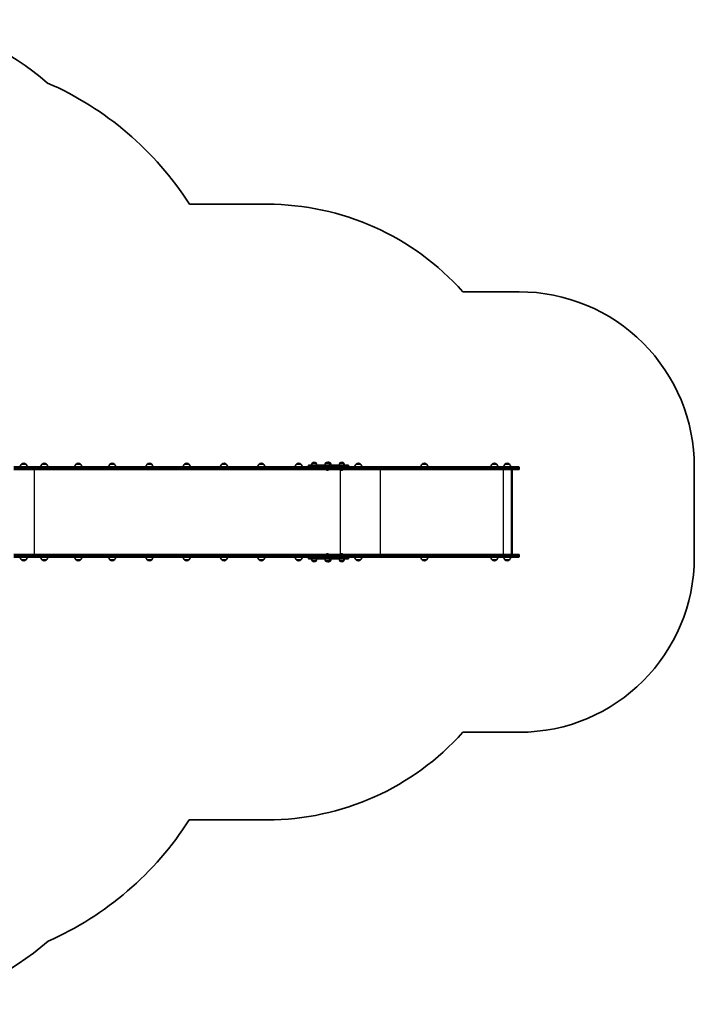
# Model space of a CAD drawing. Units: millimetres. Extents: x -7461 to 7737, y -3726 to 3936.
# Drawn here: x 3883 to 7737, y -2373 to 3248 of the extents above; entities that cross this region are included whole.
import ezdxf

# ---------------------------------------------------------------- set-up
doc = ezdxf.new("R2010")
doc.units = ezdxf.units.MM
doc.layers.add('Widoczne (ISO)', color=7, linetype='Continuous', lineweight=35)
doc.layers.add('Widoczne wąskie (ISO)', color=7, linetype='Continuous', lineweight=25)

msp = doc.modelspace()

# ---------------------------------------------------------------- linework, layer by layer
at = {"layer": 'Widoczne (ISO)'}
for p, q in [((4852.2, 2194.4), (5296.5, 2194.4)), ((6414.5, 1694.4), (6736.7, 1694.4)), ((3850.2, 694.4), (4048.6, 694.4)), ((4048.6, 679.4), (3850.2, 679.4)), ((3918.9, 709.9), (3892.9, 709.9)), ((4036, 709.9), (4010, 709.9)), ((5715.6, 694.4), (4048.6, 694.4)), ((4048.6, 679.4), (5715.6, 679.4)), ((4230.1, 709.9), (4204.1, 709.9)), ((4424.3, 709.9), (4398.3, 709.9)), ((4637.2, 709.9), (4611.2, 709.9)), ((4850.2, 709.9), (4824.2, 709.9)), ((5063.2, 709.9), (5037.2, 709.9)), ((5276.2, 709.9), (5250.2, 709.9)), ((5489.2, 709.9), (5463.2, 709.9)), ((5531.5, 700.3), (5531.5, 698.5)), ((5535.6, 704.4), (5679.4, 704.4)), ((5554.5, 716.4), (5554.5, 716.5)), ((5575.8, 716.4), (5554.5, 716.4)), ((5565.5, 721.1), (5564.9, 721.1)), ((5575.8, 716.4), (5575.8, 716.5)), ((5630, 716.4), (5630, 716.5)), ((5651.3, 716.4), (5630, 716.4)), ((5635.4, 678.7), (5635.4, 679.4)), ((5638.2, 676.1), (5637.9, 676.1)), ((5638.4, 676.1), (5638.2, 676.1)), ((5640.4, 676.1), (5638.4, 676.1)), ((5640.9, 721.1), (5640.3, 721.1)), ((5642.8, 676.1), (5640.9, 676.1)), ((5643.1, 676.1), (5642.8, 676.1)), ((5643.3, 676.1), (5643.1, 676.1)), ((5645.9, 678.7), (5645.9, 679.4)), ((5647.4, 721.1), (5646.8, 721.1)), ((5651.3, 716.4), (5651.3, 716.5)), ((5657.7, 716.4), (5651.3, 716.4)), ((5657.7, 716.4), (5657.7, 716.5)), ((5719.2, 704.4), (5679.4, 704.4)), ((5679.4, 694.4), (5719.2, 694.4)), ((5711.9, 716.4), (5711.9, 716.5)), ((5733.2, 716.4), (5711.9, 716.4)), ((5715.6, 679.4), (5715.7, 679.4)), ((5797.6, 694.4), (5715.7, 694.4)), ((5715.7, 679.4), (5797.6, 679.4)), ((5717.3, 678.7), (5717.3, 679.4)), ((5717.9, 683.5), (5717.9, 690.3)), ((5718, 683.5), (5718, 690.3)), ((5719.2, 704.4), (5758.2, 704.4)), ((5720.1, 676.1), (5719.8, 676.1)), ((5720.3, 676.1), (5720.1, 676.1)), ((5722.3, 676.1), (5720.3, 676.1)), ((5722.8, 721.1), (5722.2, 721.1)), ((5724.7, 676.1), (5722.8, 676.1)), ((5725, 676.1), (5724.7, 676.1)), ((5725.2, 676.1), (5725, 676.1)), ((5727.8, 678.7), (5727.8, 679.4)), ((5733.2, 716.4), (5733.2, 716.5)), ((5762.3, 700.3), (5762.3, 698.5)), ((5915.1, 694.4), (5797.6, 694.4)), ((5797.6, 679.4), (5915.1, 679.4)), ((5830.6, 709.9), (5804.6, 709.9)), ((6661.1, 694.4), (5915.1, 694.4)), ((5915.1, 679.4), (6661.1, 679.4)), ((6207.7, 709.9), (6181.7, 709.9)), ((6607.7, 709.9), (6581.7, 709.9)), ((6680.6, 709.9), (6654.6, 709.9)), ((6661.1, 694.4), (6732.6, 694.4)), ((6732.6, 679.4), (6661.1, 679.4)), ((6692.5, 195.4), (6692.5, 679.4)), ((6696.5, 679.4), (6696.5, 195.4)), ((6736.7, 683.5), (6736.7, 690.3)), ((7736.7, 694.4), (7736.7, 180.4)), ((3850.2, 195.4), (4048.6, 195.4)), ((4048.6, 180.4), (3850.2, 180.4)), ((5715.7, 195.4), (4048.6, 195.4)), ((4048.6, 180.4), (5715.6, 180.4)), ((5531.5, 174.5), (5531.5, 176.3)), ((5679.4, 170.4), (5535.6, 170.4)), ((5635.4, 196.1), (5635.4, 195.4)), ((5637.9, 198.7), (5638.2, 198.7)), ((5638.2, 198.7), (5638.4, 198.7)), ((5638.4, 198.7), (5640.4, 198.7)), ((5640.9, 198.7), (5642.8, 198.7)), ((5642.8, 198.7), (5643.1, 198.7)), ((5643.1, 198.7), (5643.3, 198.7)), ((5645.9, 196.1), (5645.9, 195.4)), ((5719.2, 180.4), (5679.4, 180.4)), ((5679.4, 170.4), (5719.2, 170.4)), ((5797.6, 195.4), (5715.7, 195.4)), ((5715.7, 180.4), (5797.6, 180.4)), ((5717.3, 196.1), (5717.3, 195.4)), ((5718, 191.3), (5718, 190.4)), ((5718, 191.3), (5718, 184.5)), ((5718, 190.4), (5718, 190.4)), ((5718, 184.5), (5718, 190.4)), ((5758.2, 170.4), (5719.2, 170.4)), ((5719.8, 198.7), (5720.1, 198.7)), ((5720.1, 198.7), (5720.3, 198.7)), ((5720.3, 198.7), (5722.3, 198.7)), ((5722.8, 198.7), (5724.7, 198.7)), ((5724.7, 198.7), (5725, 198.7)), ((5725, 198.7), (5725.2, 198.7)), ((5727.8, 196.1), (5727.8, 195.4)), ((5762.3, 174.5), (5762.3, 176.3)), ((5915.1, 195.4), (5797.6, 195.4)), ((5797.6, 180.4), (5915.1, 180.4)), ((6661.1, 195.4), (5915.1, 195.4)), ((5915.1, 180.4), (6661.1, 180.4)), ((6661.1, 195.4), (6732.6, 195.4)), ((6732.6, 180.4), (6661.1, 180.4)), ((6736.7, 191.3), (6736.7, 184.5)), ((3892.9, 164.9), (3918.9, 164.9)), ((4010, 164.9), (4036, 164.9)), ((4204.1, 164.9), (4230.1, 164.9)), ((4398.3, 164.9), (4424.3, 164.9)), ((4611.2, 164.9), (4637.2, 164.9)), ((4824.2, 164.9), (4850.2, 164.9)), ((5037.2, 164.9), (5063.2, 164.9)), ((5250.2, 164.9), (5276.2, 164.9)), ((5463.2, 164.9), (5489.2, 164.9)), ((5554.5, 158.4), (5575.8, 158.4)), ((5554.5, 158.4), (5554.5, 158.3)), ((5564.9, 153.7), (5565.5, 153.7)), ((5575.8, 158.4), (5575.8, 158.3)), ((5630, 158.4), (5651.3, 158.4)), ((5630, 158.4), (5630, 158.3)), ((5640.3, 153.7), (5640.9, 153.7)), ((5646.8, 153.7), (5647.4, 153.7)), ((5651.3, 158.4), (5657.7, 158.4)), ((5651.3, 158.4), (5651.3, 158.3)), ((5657.7, 158.4), (5657.7, 158.3)), ((5711.9, 158.4), (5733.2, 158.4)), ((5711.9, 158.4), (5711.9, 158.3)), ((5722.2, 153.7), (5722.8, 153.7)), ((5733.2, 158.4), (5733.2, 158.3)), ((5804.6, 164.9), (5830.6, 164.9)), ((6181.7, 164.9), (6207.7, 164.9)), ((6581.7, 164.9), (6607.7, 164.9)), ((6654.6, 164.9), (6680.6, 164.9)), ((6736.7, -819.6), (6414.5, -819.6)), ((5296.5, -1319.6), (4850.9, -1319.6))]:
    msp.add_line(p, q, dxfattribs=at)
for centre, radius, start, end in [((3907.8, 693.8), 22, 132.9566, 178.4343), ((3893.9, 709.5), 1, 131.3246, 153.5321), ((3907.1, 694.4), 21, 93.2935, 131.3246), ((3904.6, 694.4), 21, 48.6754, 86.7065), ((3917.9, 709.5), 1, 26.4679, 48.6754), ((3903.9, 693.8), 22, 1.5657, 47.0434), ((4025, 693.8), 22, 132.9566, 178.4343), ((4011, 709.5), 1, 131.3246, 153.5321), ((4024.2, 694.4), 21, 93.2935, 131.3246), ((4021.8, 694.4), 21, 48.6754, 86.7065), ((4035, 709.5), 1, 26.4679, 48.6754), ((4021, 693.8), 22, 1.5657, 47.0434), ((4219.1, 693.8), 22, 132.9566, 178.4343), ((4205.1, 709.5), 1, 131.3246, 153.5321), ((4218.3, 694.4), 21, 93.2935, 131.3246), ((4215.9, 694.4), 21, 48.6754, 86.7065), ((4229.1, 709.5), 1, 26.4679, 48.6754), ((4215.1, 693.8), 22, 1.5657, 47.0434), ((4413.3, 693.8), 22, 132.9566, 178.4343), ((4399.3, 709.5), 1, 131.3246, 153.5321), ((4412.5, 694.4), 21, 93.2935, 131.3246), ((4410.1, 694.4), 21, 48.6754, 86.7065), ((4423.3, 709.5), 1, 26.4679, 48.6754), ((4409.3, 693.8), 22, 1.5657, 47.0434), ((4626.2, 693.8), 22, 132.9566, 178.4343), ((4612.2, 709.5), 1, 131.3246, 153.5321), ((4625.5, 694.4), 21, 93.2935, 131.3246), ((4623, 694.4), 21, 48.6754, 86.7065), ((4636.2, 709.5), 1, 26.4679, 48.6754), ((4622.3, 693.8), 22, 1.5657, 47.0434), ((4839.2, 693.8), 22, 132.9566, 178.4343), ((4825.2, 709.5), 1, 131.3246, 153.5321), ((4838.4, 694.4), 21, 93.2935, 131.3246), ((4836, 694.4), 21, 48.6754, 86.7065), ((4849.2, 709.5), 1, 26.4679, 48.6754), ((4835.2, 693.8), 22, 1.5657, 47.0434), ((5052.2, 693.8), 22, 132.9566, 178.4343), ((5038.2, 709.5), 1, 131.3246, 153.5321), ((5051.4, 694.4), 21, 93.2935, 131.3246), ((5049, 694.4), 21, 48.6754, 86.7065), ((5062.2, 709.5), 1, 26.4679, 48.6754), ((5048.2, 693.8), 22, 1.5657, 47.0434), ((5265.2, 693.8), 22, 132.9566, 178.4343), ((5251.2, 709.5), 1, 131.3246, 153.5321), ((5264.4, 694.4), 21, 93.2935, 131.3246), ((5262, 694.4), 21, 48.6754, 86.7065), ((5275.2, 709.5), 1, 26.4679, 48.6754), ((5261.2, 693.8), 22, 1.5657, 47.0434), ((5478.2, 693.8), 22, 132.9566, 178.4343), ((5464.2, 709.5), 1, 131.3246, 153.5321), ((5477.4, 694.4), 21, 93.2935, 131.3246), ((5475, 694.4), 21, 48.6754, 86.7065), ((5488.2, 709.5), 1, 26.4679, 48.6754), ((5474.2, 693.8), 22, 1.5657, 47.0434), ((5535.6, 700.3), 4.1, 90, 180), ((5535.6, 698.5), 4.1, 180, 270), ((5572.1, 703.2), 22, 143.2109, 176.938), ((5555.5, 716.5), 1, 131.9592, 180), ((5564.9, 706.1), 15, 90, 131.9592), ((5565.5, 706.1), 15, 48.0408, 90), ((5574.8, 716.5), 1, 0, 48.0408), ((5558.2, 703.2), 22, 3.062, 36.7891), ((5647.6, 703.2), 22, 143.2109, 176.938), ((5631, 716.5), 1, 131.9592, 180), ((5640.3, 706.1), 15, 90, 131.9592), ((5637.9, 678.7), 2.56, 180, 270), ((5640.9, 706.1), 15, 48.0408, 90), ((5643.3, 678.7), 2.56, 270, 0), ((5646.8, 706.1), 15, 90, 101.3071), ((5647.4, 706.1), 15, 48.0408, 90), ((5650.3, 716.5), 1, 0, 48.0408), ((5633.7, 703.2), 22, 3.062, 36.7891), ((5656.7, 716.5), 1, 0, 48.0408), ((5640.1, 703.2), 22, 3.062, 36.7891), ((5729.5, 703.2), 22, 143.2109, 176.938), ((5712.9, 716.5), 1, 131.9592, 180), ((5722.2, 706.1), 15, 90, 131.9592), ((5719.8, 678.7), 2.56, 180, 270), ((5722.8, 706.1), 15, 48.0408, 90), ((5725.2, 678.7), 2.56, 270, 0), ((5732.2, 716.5), 1, 0, 48.0408), ((5715.6, 703.2), 22, 3.062, 36.7891), ((5758.2, 700.3), 4.1, 0, 90), ((5758.2, 698.5), 4.1, 270, 0), ((5819.6, 693.8), 22, 132.9566, 178.4343), ((5805.6, 709.5), 1, 131.3246, 153.5321), ((5818.8, 694.4), 21, 93.2935, 131.3246), ((5816.4, 694.4), 21, 48.6754, 86.7065), ((5829.6, 709.5), 1, 26.4679, 48.6754), ((5815.6, 693.8), 22, 1.5657, 47.0434), ((6196.7, 693.8), 22, 132.9566, 178.4343), ((6182.7, 709.5), 1, 131.3246, 153.5321), ((6195.9, 694.4), 21, 93.2935, 131.3246), ((6193.5, 694.4), 21, 48.6754, 86.7065), ((6206.7, 709.5), 1, 26.4679, 48.6754), ((6192.7, 693.8), 22, 1.5657, 47.0434), ((6596.7, 693.8), 22, 132.9566, 178.4343), ((6582.7, 709.5), 1, 131.3246, 153.5321), ((6595.9, 694.4), 21, 93.2935, 131.3246), ((6593.5, 694.4), 21, 48.6754, 86.7065), ((6606.7, 709.5), 1, 26.4679, 48.6754), ((6592.7, 693.8), 22, 1.5657, 47.0434), ((6669.6, 693.8), 22, 132.9566, 178.4343), ((6655.6, 709.5), 1, 131.3246, 153.5321), ((6668.8, 694.4), 21, 93.2935, 131.3246), ((6666.4, 694.4), 21, 48.6754, 86.7065), ((6679.6, 709.5), 1, 26.4679, 48.6754), ((6665.6, 693.8), 22, 1.5657, 47.0434), ((6732.6, 690.3), 4.1, 0, 90), ((6732.6, 683.5), 4.1, 270, 0), ((3907.8, 181), 22, 181.5657, 227.0434), ((3903.9, 181), 22, 312.9566, 358.4343), ((4025, 181), 22, 181.5657, 227.0434), ((4021, 181), 22, 312.9566, 358.4343), ((4219.1, 181), 22, 181.5657, 227.0434), ((4215.1, 181), 22, 312.9566, 358.4343), ((4413.3, 181), 22, 181.5657, 227.0434), ((4409.3, 181), 22, 312.9566, 358.4343), ((4626.2, 181), 22, 181.5657, 227.0434), ((4622.3, 181), 22, 312.9566, 358.4343), ((4839.2, 181), 22, 181.5657, 227.0434), ((4835.2, 181), 22, 312.9566, 358.4343), ((5052.2, 181), 22, 181.5657, 227.0434), ((5048.2, 181), 22, 312.9566, 358.4343), ((5265.2, 181), 22, 181.5657, 227.0434), ((5261.2, 181), 22, 312.9566, 358.4343), ((5478.2, 181), 22, 181.5657, 227.0434), ((5474.2, 181), 22, 312.9566, 358.4343), ((5535.6, 176.3), 4.1, 90, 180), ((5535.6, 174.5), 4.1, 180, 270), ((5572.1, 171.6), 22, 183.062, 216.7891), ((5558.2, 171.6), 22, 323.2109, 356.938), ((5647.6, 171.6), 22, 183.062, 216.7891), ((5637.9, 196.1), 2.56, 90, 180), ((5643.3, 196.1), 2.56, 0, 90), ((5633.7, 171.6), 22, 323.2109, 356.938), ((5640.1, 171.6), 22, 323.2109, 356.938), ((5729.5, 171.6), 22, 183.062, 216.7891), ((5719.8, 196.1), 2.56, 90, 180), ((5725.2, 196.1), 2.56, 0, 90), ((5715.6, 171.6), 22, 323.2109, 356.938), ((5758.2, 176.3), 4.1, 0, 90), ((5758.2, 174.5), 4.1, 270, 0), ((5819.6, 181), 22, 181.5657, 227.0434), ((5815.6, 181), 22, 312.9566, 358.4343), ((6196.7, 181), 22, 181.5657, 227.0434), ((6192.7, 181), 22, 312.9566, 358.4343), ((6596.7, 181), 22, 181.5657, 227.0434), ((6592.7, 181), 22, 312.9566, 358.4343), ((6669.6, 181), 22, 181.5657, 227.0434), ((6665.6, 181), 22, 312.9566, 358.4343), ((6732.6, 191.3), 4.1, 0, 90), ((6732.6, 184.5), 4.1, 270, 0), ((3893.9, 165.3), 1, 206.4679, 228.6754), ((3907.1, 180.4), 21, 228.6754, 266.7065), ((3904.6, 180.4), 21, 273.2935, 311.3246), ((3917.9, 165.3), 1, 311.3246, 333.5321), ((4011, 165.3), 1, 206.4679, 228.6754), ((4024.2, 180.4), 21, 228.6754, 266.7065), ((4021.8, 180.4), 21, 273.2935, 311.3246), ((4035, 165.3), 1, 311.3246, 333.5321), ((4205.1, 165.3), 1, 206.4679, 228.6754), ((4218.3, 180.4), 21, 228.6754, 266.7065), ((4215.9, 180.4), 21, 273.2935, 311.3246), ((4229.1, 165.3), 1, 311.3246, 333.5321), ((4399.3, 165.3), 1, 206.4679, 228.6754), ((4412.5, 180.4), 21, 228.6754, 266.7065), ((4410.1, 180.4), 21, 273.2935, 311.3246), ((4423.3, 165.3), 1, 311.3246, 333.5321), ((4612.2, 165.3), 1, 206.4679, 228.6754), ((4625.5, 180.4), 21, 228.6754, 266.7065), ((4623, 180.4), 21, 273.2935, 311.3246), ((4636.2, 165.3), 1, 311.3246, 333.5321), ((4825.2, 165.3), 1, 206.4679, 228.6754), ((4838.4, 180.4), 21, 228.6754, 266.7065), ((4836, 180.4), 21, 273.2935, 311.3246), ((4849.2, 165.3), 1, 311.3246, 333.5321), ((5038.2, 165.3), 1, 206.4679, 228.6754), ((5051.4, 180.4), 21, 228.6754, 266.7065), ((5049, 180.4), 21, 273.2935, 311.3246), ((5062.2, 165.3), 1, 311.3246, 333.5321), ((5251.2, 165.3), 1, 206.4679, 228.6754), ((5264.4, 180.4), 21, 228.6754, 266.7065), ((5262, 180.4), 21, 273.2935, 311.3246), ((5275.2, 165.3), 1, 311.3246, 333.5321), ((5464.2, 165.3), 1, 206.4679, 228.6754), ((5477.4, 180.4), 21, 228.6754, 266.7065), ((5475, 180.4), 21, 273.2935, 311.3246), ((5488.2, 165.3), 1, 311.3246, 333.5321), ((5555.5, 158.3), 1, 180, 228.0408), ((5564.9, 168.7), 15, 228.0408, 270), ((5565.5, 168.7), 15, 270, 311.9592), ((5574.8, 158.3), 1, 311.9592, 0), ((5631, 158.3), 1, 180, 228.0408), ((5640.3, 168.7), 15, 228.0408, 270), ((5640.9, 168.7), 15, 270, 311.9592), ((5646.8, 168.7), 15, 258.6929, 270), ((5647.4, 168.7), 15, 270, 311.9592), ((5650.3, 158.3), 1, 311.9592, 0), ((5656.7, 158.3), 1, 311.9592, 0), ((5712.9, 158.3), 1, 180, 228.0408), ((5722.2, 168.7), 15, 228.0408, 270), ((5722.8, 168.7), 15, 270, 311.9592), ((5732.2, 158.3), 1, 311.9592, 0), ((5805.6, 165.3), 1, 206.4679, 228.6754), ((5818.8, 180.4), 21, 228.6754, 266.7065), ((5816.4, 180.4), 21, 273.2935, 311.3246), ((5829.6, 165.3), 1, 311.3246, 333.5321), ((6182.7, 165.3), 1, 206.4679, 228.6754), ((6195.9, 180.4), 21, 228.6754, 266.7065), ((6193.5, 180.4), 21, 273.2935, 311.3246), ((6206.7, 165.3), 1, 311.3246, 333.5321), ((6582.7, 165.3), 1, 206.4679, 228.6754), ((6595.9, 180.4), 21, 228.6754, 266.7065), ((6593.5, 180.4), 21, 273.2935, 311.3246), ((6606.7, 165.3), 1, 311.3246, 333.5321), ((6655.6, 165.3), 1, 206.4679, 228.6754), ((6668.8, 180.4), 21, 228.6754, 266.7065), ((6666.4, 180.4), 21, 273.2935, 311.3246), ((6679.6, 165.3), 1, 311.3246, 333.5321)]:
    msp.add_arc(centre, radius, start, end, dxfattribs=at)
for centre, major_axis, ratio, start_param, end_param in [((3025.5, 1716.7), (-304.9, 1519.1), 1, 5.369556, 5.93007), ((3306.4, 1204), (361.3, -1800), 1, 1.942512, 2.531305), ((5296.5, 694.4), (295.2, -1470.7), 1, 2.102423, 2.943492), ((6736.7, 694.4), (196.8, -980.4), 1, 1.372695, 2.943492), ((5715.6, 690.3), (0, 4.1), 0.573576, 4.712389, 6.283185), ((5715.6, 683.5), (0, -4.1), 0.573576, 0, 1.570796), ((5715.7, 690.3), (0, 4.1), 0.573576, 4.712389, 6.283185), ((5715.7, 683.5), (0, -4.1), 0.573576, 0, 1.570796), ((5715.6, 184.5), (0, -4.1), 0.573576, 0, 1.570796), ((5715.7, 191.3), (0, 4.1), 0.573576, 4.712389, 6.283185), ((5715.7, 191.3), (0, 4.1), 0.573576, 4.712389, 6.283185), ((5715.7, 184.5), (0, -4.1), 0.573576, 0, 1.570796), ((6736.7, 180.4), (-196.8, 980.4), 1, 2.943492, 4.514288), ((5296.5, 180.4), (-295.2, 1470.7), 1, 2.943492, 3.78456), ((3302.6, -333.2), (361.3, -1800), 1, 0.217929, 0.805473), ((3026.2, -844.7), (304.9, -1519.1), 1, 6.252133, 6.802232)]:
    msp.add_ellipse(centre, major_axis=major_axis, ratio=ratio, start_param=start_param, end_param=end_param, dxfattribs=at)
for points in [[(5638, 676.1), (5638.2, 676.1), (5638.3, 676.1), (5638.4, 676.1)], [(5638.2, 676.1), (5638.1, 676.1), (5638.1, 676.1), (5638, 676.1)], [(5640.4, 676.1), (5640.4, 676.1), (5640.5, 676.1), (5640.6, 676.1)], [(5640.6, 676.1), (5640.7, 676.1), (5640.8, 676.1), (5640.9, 676.1)], [(5642.8, 676.1), (5642.9, 676.1), (5643.1, 676.1), (5643.2, 676.1)], [(5643.2, 676.1), (5643.2, 676.1), (5643.1, 676.1), (5643.1, 676.1)], [(5719.9, 676.1), (5720.1, 676.1), (5720.2, 676.1), (5720.3, 676.1)], [(5720.1, 676.1), (5720, 676.1), (5720, 676.1), (5719.9, 676.1)], [(5722.3, 676.1), (5722.4, 676.1), (5722.4, 676.1), (5722.5, 676.1)], [(5722.5, 676.1), (5722.6, 676.1), (5722.7, 676.1), (5722.8, 676.1)], [(5724.7, 676.1), (5724.9, 676.1), (5725, 676.1), (5725.1, 676.1)], [(5725.1, 676.1), (5725.1, 676.1), (5725, 676.1), (5725, 676.1)], [(5638.4, 198.7), (5638.3, 198.7), (5638.2, 198.7), (5638, 198.7)], [(5638, 198.7), (5638.1, 198.7), (5638.1, 198.7), (5638.2, 198.7)], [(5640.6, 198.7), (5640.5, 198.7), (5640.4, 198.7), (5640.4, 198.7)], [(5640.9, 198.7), (5640.8, 198.7), (5640.7, 198.7), (5640.6, 198.7)], [(5643.2, 198.7), (5643.1, 198.7), (5642.9, 198.7), (5642.8, 198.7)], [(5643.1, 198.7), (5643.1, 198.7), (5643.2, 198.7), (5643.2, 198.7)], [(5720.3, 198.7), (5720.2, 198.7), (5720.1, 198.7), (5719.9, 198.7)], [(5719.9, 198.7), (5720, 198.7), (5720, 198.7), (5720.1, 198.7)], [(5722.5, 198.7), (5722.4, 198.7), (5722.4, 198.7), (5722.3, 198.7)], [(5722.8, 198.7), (5722.7, 198.7), (5722.6, 198.7), (5722.5, 198.7)], [(5725.1, 198.7), (5725, 198.7), (5724.9, 198.7), (5724.7, 198.7)], [(5725, 198.7), (5725, 198.7), (5725.1, 198.7), (5725.1, 198.7)]]:
    msp.add_open_spline(points, degree=3, dxfattribs=at)
at = {"layer": 'Widoczne wąskie (ISO)'}
for p, q in [((4050.9, 690.3), (3850.2, 690.3)), ((3850.2, 683.5), (4050.9, 683.5)), ((3893.2, 710.2), (3918.5, 710.2)), ((3965.2, 679.4), (3965.2, 195.4)), ((4010.3, 710.2), (4035.6, 710.2)), ((4050.9, 690.3), (5717.9, 690.3)), ((4050.9, 683.5), (4050.9, 690.3)), ((5717.9, 683.5), (4050.9, 683.5)), ((4204.5, 710.2), (4229.8, 710.2)), ((4398.6, 710.2), (4423.9, 710.2)), ((4611.6, 710.2), (4636.9, 710.2)), ((4824.6, 710.2), (4849.9, 710.2)), ((5037.5, 710.2), (5062.9, 710.2)), ((5250.5, 710.2), (5275.8, 710.2)), ((5463.5, 710.2), (5488.8, 710.2)), ((5681.8, 700.3), (5531.5, 700.3)), ((5531.5, 698.5), (5681.8, 698.5)), ((5575.8, 716.5), (5554.5, 716.5)), ((5554.8, 717.2), (5575.5, 717.2)), ((5651.3, 716.5), (5630, 716.5)), ((5630.3, 717.2), (5650.9, 717.2)), ((5635.4, 678.7), (5645.9, 678.7)), ((5650.9, 717.2), (5657.4, 717.2)), ((5657.7, 716.5), (5651.3, 716.5)), ((5681.8, 700.3), (5721.5, 700.3)), ((5681.8, 700.3), (5681.8, 698.5)), ((5721.5, 698.5), (5681.8, 698.5)), ((5733.2, 716.5), (5711.9, 716.5)), ((5712.2, 717.2), (5732.9, 717.2)), ((5714.2, 679.4), (5714.2, 195.4)), ((5717.3, 678.7), (5727.8, 678.7)), ((5718, 690.3), (5800, 690.3)), ((5800, 683.5), (5718, 683.5)), ((5762.3, 700.3), (5721.5, 700.3)), ((5721.5, 700.3), (5721.5, 698.5)), ((5721.5, 698.5), (5762.3, 698.5)), ((5800, 690.3), (5915.9, 690.3)), ((5800, 683.5), (5800, 690.3)), ((5915.9, 683.5), (5800, 683.5)), ((5805, 710.2), (5830.3, 710.2)), ((5915.9, 690.3), (6661.9, 690.3)), ((5915.9, 683.5), (5915.9, 690.3)), ((6661.9, 683.5), (5915.9, 683.5)), ((5941.8, 679.4), (5941.8, 195.4)), ((6182, 710.2), (6207.4, 710.2)), ((6582, 710.2), (6607.4, 710.2)), ((6645.4, 679.4), (6645.4, 195.4)), ((6654.9, 710.2), (6680.2, 710.2)), ((6736.7, 690.3), (6661.9, 690.3)), ((6661.9, 683.5), (6661.9, 690.3)), ((6661.9, 683.5), (6736.7, 683.5)), ((6694.2, 679.4), (6694.2, 195.4)), ((4050.9, 191.3), (3850.2, 191.3)), ((3850.2, 184.5), (4050.9, 184.5)), ((4050.9, 191.3), (5718, 191.3)), ((4050.9, 191.3), (4050.9, 184.5)), ((5718, 184.5), (4050.9, 184.5)), ((5681.8, 176.3), (5531.5, 176.3)), ((5531.5, 174.5), (5681.8, 174.5)), ((5645.9, 196.1), (5635.4, 196.1)), ((5681.8, 176.3), (5721.5, 176.3)), ((5681.8, 174.5), (5681.8, 176.3)), ((5721.5, 174.5), (5681.8, 174.5)), ((5727.8, 196.1), (5717.3, 196.1)), ((5718, 191.3), (5800, 191.3)), ((5800, 184.5), (5718, 184.5)), ((5762.3, 176.3), (5721.5, 176.3)), ((5721.5, 174.5), (5721.5, 176.3)), ((5721.5, 174.5), (5762.3, 174.5)), ((5800, 191.3), (5915.9, 191.3)), ((5800, 191.3), (5800, 184.5)), ((5915.9, 184.5), (5800, 184.5)), ((5915.9, 191.3), (6661.9, 191.3)), ((5915.9, 191.3), (5915.9, 184.5)), ((6661.9, 184.5), (5915.9, 184.5)), ((6736.7, 191.3), (6661.9, 191.3)), ((6661.9, 191.3), (6661.9, 184.5)), ((6661.9, 184.5), (6736.7, 184.5)), ((3918.5, 164.6), (3893.2, 164.6)), ((4035.6, 164.6), (4010.3, 164.6)), ((4229.8, 164.6), (4204.5, 164.6)), ((4423.9, 164.6), (4398.6, 164.6)), ((4636.9, 164.6), (4611.6, 164.6)), ((4849.9, 164.6), (4824.6, 164.6)), ((5062.9, 164.6), (5037.5, 164.6)), ((5275.8, 164.6), (5250.5, 164.6)), ((5488.8, 164.6), (5463.5, 164.6)), ((5554.5, 158.3), (5575.8, 158.3)), ((5575.5, 157.6), (5554.8, 157.6)), ((5630, 158.3), (5651.3, 158.3)), ((5650.9, 157.6), (5630.3, 157.6)), ((5657.4, 157.6), (5650.9, 157.6)), ((5651.3, 158.3), (5657.7, 158.3)), ((5711.9, 158.3), (5733.2, 158.3)), ((5732.9, 157.6), (5712.2, 157.6)), ((5830.3, 164.6), (5805, 164.6)), ((6207.4, 164.6), (6182, 164.6)), ((6607.4, 164.6), (6582, 164.6)), ((6680.2, 164.6), (6654.9, 164.6))]:
    msp.add_line(p, q, dxfattribs=at)
for centre, major_axis, ratio, start_param, end_param in [((4048.6, 690.3), (0, 4.1), 0.573576, 4.712389, 6.283185), ((4048.6, 683.5), (0, -4.1), 0.573576, 0, 1.570796), ((5679.4, 700.3), (0, 4.1), 0.573576, 4.712389, 6.283185), ((5679.4, 698.5), (0, -4.1), 0.573576, 0, 1.570796), ((5719.2, 700.3), (0, 4.1), 0.573576, 4.712389, 6.283185), ((5719.2, 698.5), (0, -4.1), 0.573576, 0, 1.570796), ((5797.6, 690.3), (0, 4.1), 0.573576, 4.712389, 6.283185), ((5797.6, 683.5), (0, -4.1), 0.573576, 0, 1.570796), ((5915.1, 690.3), (0, 4.1), 0.187083, 4.712389, 6.283185), ((5915.1, 683.5), (0, -4.1), 0.187083, 0, 1.570796), ((6661.1, 690.3), (0, 4.1), 0.187083, 4.712389, 6.283185), ((6661.1, 683.5), (0, -4.1), 0.187083, 0, 1.570796), ((4048.6, 191.3), (0, 4.1), 0.573576, 4.712389, 6.283185), ((4048.6, 184.5), (0, -4.1), 0.573576, 0, 1.570796), ((5679.4, 176.3), (0, 4.1), 0.573576, 4.712389, 6.283185), ((5679.4, 174.5), (0, -4.1), 0.573576, 0, 1.570796), ((5719.2, 176.3), (0, 4.1), 0.573576, 4.712389, 6.283185), ((5719.2, 174.5), (0, -4.1), 0.573576, 0, 1.570796), ((5797.6, 191.3), (0, 4.1), 0.573576, 4.712389, 6.283185), ((5797.6, 184.5), (0, -4.1), 0.573576, 0, 1.570796), ((5915.1, 191.3), (0, 4.1), 0.187083, 4.712389, 6.283185), ((5915.1, 184.5), (0, -4.1), 0.187083, 0, 1.570796), ((6661.1, 191.3), (0, 4.1), 0.187083, 4.712389, 6.283185), ((6661.1, 184.5), (0, -4.1), 0.187083, 0, 1.570796)]:
    msp.add_ellipse(centre, major_axis=major_axis, ratio=ratio, start_param=start_param, end_param=end_param, dxfattribs=at)

doc.saveas('drawing.dxf')
